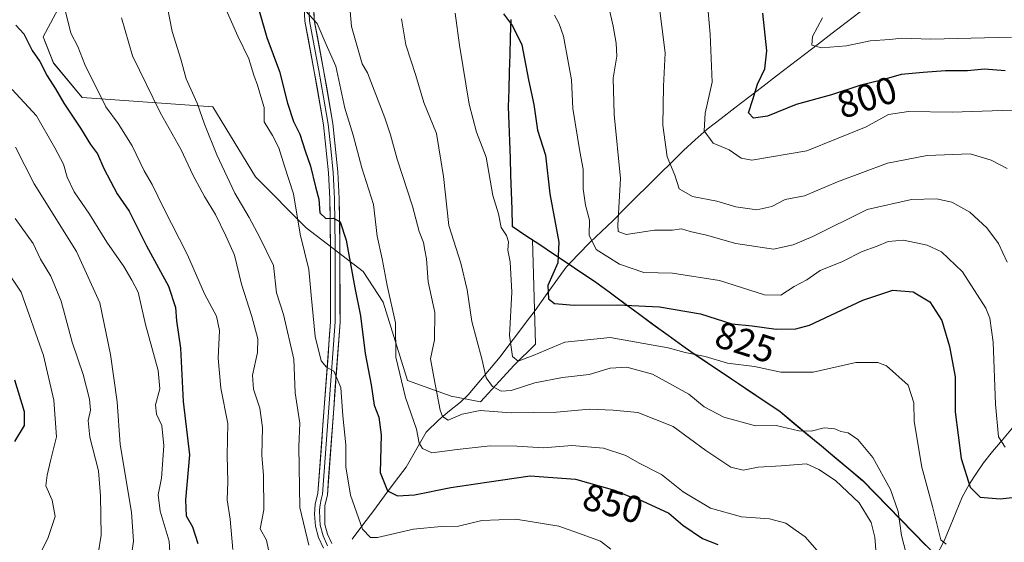
# Model space of a CAD drawing. Units: metres. Extents: x 655824 to 659152, y 4702415 to 4704766.
# Drawn here: x 658568 to 658829, y 4702751 to 4702889 of the extents above; entities that cross this region are included whole.
import ezdxf
from ezdxf.enums import TextEntityAlignment as Align

# ---------------------------------------------------------------- set-up
doc = ezdxf.new("R2010")
doc.units = ezdxf.units.M
doc.header["$MEASUREMENT"] = 0
for name, color, linetype, lineweight in [('Arbolado forestal CxS', 92, 'Continuous', 0), ('Comunidad autónoma', 142, 'Continuous', 30), ('Corriente natural lineal', 142, 'Continuous', 13), ('Curva de nivel maestra', 36, 'Continuous', 30), ('Curva de nivel normal', 36, 'Continuous', 0), ('Layer 0', 7, 'Continuous', 0), ('Municipio', 9, 'Continuous', 13), ('Municipio CxS', 142, 'Continuous', 0), ('Provincia', 19, 'Continuous', 0), ('Rótulo de curva de nivel directora', 19, 'Continuous', 0)]:
    doc.layers.add(name, color=color, linetype=linetype, lineweight=lineweight)
doc.styles.add('Arial', font='txt', dxfattribs={"height": 0.2})

# ---------------------------------------------------------------- blocks, each defined once
blk = doc.blocks.new('*U151')
at = {"layer": 'Arbolado forestal CxS', "color": 92, "linetype": 'Continuous', "lineweight": 0}
blk.add_polyline3d([(658814.8561, 4702743.3481, 835.134), (658791.3765, 4702767.4783, 837.5299), (658769.5569, 4702785.6883, 834.4486), (658743.8073, 4702803.0385, 830.243), (658720.4877, 4702820.1987, 823.306), (658704.0779, 4702831.1589, 827.8434), (658704.0737, 4702831.1617, 827.8458), (658704.8355, 4702803.5927, 830.4741), (658699.2035, 4702797.9577, 832.5933), (658690.3533, 4702788.2999, 839.8243), (658682.5385, 4702789.8199, 838.5754), (658671.0457, 4702793.9339, 842.8312), (658664.5831, 4702814.6671, 845.4304), (658659.2401, 4702822.7581, 847.3806), (658644.2511, 4702834.3533, 852.2812), (658630.8195, 4702847.8623, 856.5893), (658619.5569, 4702866.3745, 857.9633), (658584.9621, 4702868.7897, 872.1295), (658577.3983, 4702877.9647, 873.971), (658574.6355, 4702884.8677, 873.2399), (658589.6477, 4702912.9279, 864.8725)], dxfattribs=at)
blk = doc.blocks.new('*U206')
at = {"layer": 'Curva de nivel normal', "color": 36, "linetype": 'Continuous', "lineweight": 0}
blk.add_polyline3d([(658572.65, 4702745.74, 895), (658575.86, 4702752.08, 895), (658577.84, 4702757.96, 895), (658577.07, 4702762.23, 895), (658575.4, 4702766.03, 895), (658575.72, 4702768.91, 895), (658576.58, 4702772.72, 895), (658578.22, 4702779.02, 895), (658577.46, 4702788.76, 895), (658574.75, 4702800.59, 895), (658568.84, 4702817.34, 895), (658564.52, 4702823.75, 895)], dxfattribs=at)
blk = doc.blocks.new('*U222')
at = {"layer": 'Curva de nivel maestra', "color": 36, "linetype": 'Continuous', "lineweight": 30}
blk.add_polyline3d([(658567.18, 4702777.8, 900), (658569.75, 4702781.99, 900), (658569.76, 4702785.65, 900), (658567.18, 4702793.99, 900)], dxfattribs=at)

msp = doc.modelspace()

# ---------------------------------------------------------------- linework, layer by layer
at = {"layer": 'Arbolado forestal CxS', "color": 92, "linetype": 'Continuous', "lineweight": 0}
for points in [[(658589.65, 4702912.93, 864.87), (658574.64, 4702884.87, 873.24), (658577.4, 4702877.96, 873.97), (658584.96, 4702868.79, 872.13), (658619.56, 4702866.37, 857.96), (658630.82, 4702847.86, 856.59), (658644.25, 4702834.35, 852.28), (658659.24, 4702822.76, 847.38), (658664.58, 4702814.67, 845.43), (658671.05, 4702793.93, 842.83), (658682.54, 4702789.82, 838.58), (658690.35, 4702788.3, 839.82), (658699.2, 4702797.96, 832.59), (658704.84, 4702803.59, 830.47), (658704.07, 4702831.16, 827.85), (658704.08, 4702831.16, 827.84), (658720.49, 4702820.2, 823.31), (658743.81, 4702803.04, 830.24), (658769.56, 4702785.69, 834.45), (658791.38, 4702767.48, 837.53), (658814.86, 4702743.35, 835.13)], [(658814.86, 4702743.35, 835.13), (658791.38, 4702767.48, 837.53), (658769.56, 4702785.69, 834.45), (658743.81, 4702803.04, 830.24), (658720.49, 4702820.2, 823.31), (658704.08, 4702831.16, 827.84), (658704.07, 4702831.16, 827.85), (658704.84, 4702803.59, 830.47), (658699.2, 4702797.96, 832.59), (658690.35, 4702788.3, 839.82), (658682.54, 4702789.82, 838.58), (658671.05, 4702793.93, 842.83), (658664.58, 4702814.67, 845.43), (658659.24, 4702822.76, 847.38), (658644.25, 4702834.35, 852.28), (658630.82, 4702847.86, 856.59), (658619.56, 4702866.37, 857.96), (658584.96, 4702868.79, 872.13), (658577.4, 4702877.96, 873.97), (658574.64, 4702884.87, 873.24), (658589.65, 4702912.93, 864.87)], [(658814.86, 4702743.35, 835.13), (658791.38, 4702767.48, 837.53), (658769.56, 4702785.69, 834.45), (658743.81, 4702803.04, 830.24), (658720.49, 4702820.2, 823.31), (658704.08, 4702831.16, 827.84), (658704.07, 4702831.16, 827.85), (658704.84, 4702803.59, 830.47), (658699.2, 4702797.96, 832.59), (658690.35, 4702788.3, 839.82), (658682.54, 4702789.82, 838.58), (658671.05, 4702793.93, 842.83), (658664.58, 4702814.67, 845.43), (658659.24, 4702822.76, 847.38), (658644.25, 4702834.35, 852.28), (658630.82, 4702847.86, 856.59), (658619.56, 4702866.37, 857.96), (658584.96, 4702868.79, 872.13), (658577.4, 4702877.96, 873.97), (658574.64, 4702884.87, 873.24), (658589.65, 4702912.93, 864.87)]]:
    msp.add_polyline3d(points, dxfattribs=at)
at = {"layer": 'Comunidad autónoma', "color": 142, "linetype": 'Continuous', "lineweight": 30}
msp.add_polyline3d([(658698.3, 4702889.45, 824.72), (658698.17, 4702884.82, 826.14), (658698.05, 4702880.2, 826.98), (658697.92, 4702875.58, 827.55), (658697.8, 4702870.96, 828.22), (658697.67, 4702866.34, 828.62), (658697.82, 4702861.83, 828.65), (658697.97, 4702857.31, 828.73), (658698.12, 4702852.8, 828.99), (658698.26, 4702848.29, 829.28), (658698.41, 4702843.78, 829.46), (658698.56, 4702839.26, 829.68), (658698.71, 4702834.75, 829.78), (658702.33, 4702832.33, 829.33), (658705.96, 4702829.91, 828.09), (658709.58, 4702827.49, 825.91), (658713.21, 4702825.07, 823.41), (658716.83, 4702822.65, 821.74), (658720.46, 4702820.23, 822.43), (658724.35, 4702817.37, 823.4), (658728.24, 4702814.51, 824.84), (658732.12, 4702811.65, 826.23), (658736.01, 4702808.79, 827.95), (658739.9, 4702805.93, 828.92), (658743.79, 4702803.07, 829.65), (658747.47, 4702800.59, 830.17), (658751.14, 4702798.11, 830.78), (658754.82, 4702795.63, 831.49), (658758.5, 4702793.15, 832.48), (658762.18, 4702790.67, 832.84), (658765.85, 4702788.19, 833.06), (658769.53, 4702785.71, 833.77), (658773.17, 4702782.68, 834.79), (658776.81, 4702779.64, 835.31), (658780.45, 4702776.61, 836.87), (658784.08, 4702773.58, 837.36), (658787.72, 4702770.54, 837.79), (658791.36, 4702767.51, 837.79), (658794.71, 4702764.06, 837.31), (658798.07, 4702760.61, 836.13), (658801.42, 4702757.16, 835.09), (658804.77, 4702753.72, 833.35), (658808.12, 4702750.27, 831.16)], dxfattribs=at)
at = {"layer": 'Corriente natural lineal', "color": 142, "linetype": 'Continuous', "lineweight": 13}
for points in [[(658790.69, 4702891.48, 792.44), (658787.02, 4702888.66, 793.17), (658783.34, 4702885.85, 794.47), (658779.66, 4702883.03, 794.81), (658775.99, 4702880.21, 796.29), (658772.31, 4702877.39, 797.28), (658768.63, 4702874.57, 798.55), (658764.96, 4702871.75, 799.32), (658761.28, 4702868.94, 800.73), (658757.6, 4702866.12, 801.72), (658753.93, 4702863.3, 802.2), (658750.25, 4702860.48, 804.15), (658747.12, 4702857.65, 806.81), (658743.99, 4702854.81, 808.49), (658740.87, 4702851.71, 809.72), (658737.75, 4702848.62, 811.18), (658734.64, 4702845.52, 812.17), (658731.52, 4702842.42, 813.1), (658728.4, 4702839.33, 814.47), (658725.28, 4702836.23, 816.19), (658722.3, 4702833.4, 817.51), (658719.32, 4702830.56, 819.98), (658716.13, 4702827.25, 821.83), (658712.94, 4702823.94, 823.43), (658710.21, 4702820.12, 823.85), (658707.48, 4702816.3, 826.05), (658704.75, 4702812.48, 827.44), (658702.43, 4702809.4, 827.74), (658700.11, 4702806.33, 829.15), (658697.79, 4702803.25, 830.62), (658695.47, 4702800.17, 832.45), (658692.67, 4702796.84, 834.54), (658689.86, 4702793.51, 835.94), (658687.06, 4702790.18, 837.04), (658685.01, 4702788.16, 837.9), (658682.14, 4702785.87, 839.31), (658679.26, 4702783.57, 841.27), (658675.9, 4702780.24, 843.84), (658674.14, 4702777.17, 845.02), (658672.38, 4702774.11, 845.84), (658670.62, 4702771.04, 847.36), (658667.77, 4702767.22, 849.29), (658664.92, 4702763.4, 850.73), (658662.08, 4702759.57, 852.89), (658659.23, 4702755.75, 854.64), (658656.38, 4702751.93, 856.7)], [(658830.96, 4702781.42, 818.8), (658828.31, 4702778.27, 820.1), (658825.67, 4702775.12, 821.45), (658823.32, 4702772.11, 822.67), (658821.48, 4702769.37, 823.79), (658819.64, 4702766.63, 824.86), (658817.67, 4702763.05, 826.11), (658816.1, 4702759.19, 827.27), (658814.52, 4702755.34, 828.65), (658812.95, 4702751.48, 829.85), (658810.74, 4702747.25, 831.51)]]:
    msp.add_polyline3d(points, dxfattribs=at)
at = {"layer": 'Curva de nivel maestra', "color": 36, "linetype": 'Continuous', "lineweight": 30}
for points in [[(658630.09, 4702897.69, 850), (658633.82, 4702884.71, 850), (658637.17, 4702875.74, 850), (658639.26, 4702867.32, 850), (658640.85, 4702862.52, 850), (658642.54, 4702859.13, 850), (658643.91, 4702854.69, 850), (658645.39, 4702850.67, 850), (658646.72, 4702845.16, 850), (658647.52, 4702841.89, 850), (658647.81, 4702838.28, 850), (658649.43, 4702836.8, 850), (658651.41, 4702836.88, 850), (658653.22, 4702835.91, 850), (658654.82, 4702831.04, 850), (658657.1, 4702818.46, 850), (658658.58, 4702811.01, 850), (658659.8, 4702801.12, 850), (658661.38, 4702792.78, 850), (658662.22, 4702787.38, 850), (658663.43, 4702784.24, 850), (658664, 4702779.54, 850), (658663.77, 4702769.61, 850), (658665.73, 4702764.75, 850), (658668.4, 4702763.39, 850), (658672.84, 4702763.65, 850), (658682.5, 4702765.6, 850), (658692.03, 4702767.02, 850), (658703.42, 4702768.7, 850), (658715.4, 4702767.83, 850), (658725.76, 4702764.95, 850), (658729.5, 4702763.31, 850), (658733.04, 4702762.12, 850), (658740.1, 4702758.86, 850), (658743.83, 4702755.65, 850), (658749.03, 4702752.15, 850), (658753.1, 4702750.53, 850)], [(658696.39, 4702890.93, 825), (658698.81, 4702887.76, 825), (658701.2, 4702882.8, 825), (658703.03, 4702873.48, 825), (658704.39, 4702867, 825), (658705.4, 4702860.2, 825), (658707.47, 4702853.58, 825), (658708.65, 4702843.32, 825), (658711.02, 4702830.58, 825), (658710.76, 4702825.04, 825), (658708.08, 4702819.07, 825), (658708.33, 4702815.57, 825), (658709.92, 4702814.28, 825), (658715.06, 4702813.84, 825), (658726.62, 4702813.96, 825), (658737.66, 4702813.45, 825), (658748.48, 4702811.59, 825), (658756.75, 4702808.95, 825), (658762.17, 4702808.38, 825), (658768.53, 4702807.52, 825), (658773.66, 4702807.59, 825), (658777.27, 4702808.62, 825), (658791.42, 4702815.23, 825), (658799.32, 4702817.88, 825), (658804.71, 4702817.39, 825), (658809.15, 4702814.74, 825), (658812.27, 4702809.78, 825), (658814.36, 4702802.94, 825), (658815.84, 4702794.94, 825), (658815.86, 4702785.65, 825), (658817.43, 4702773.33, 825), (658819.78, 4702765.68, 825), (658822.48, 4702763.03, 825), (658827.74, 4702762.6, 825), (658833.98, 4702763.29, 825)], [(658829.06, 4702875.89, 800), (658823.58, 4702876.34, 800), (658819.06, 4702875.9, 800), (658813.31, 4702875.92, 800), (658807.39, 4702875.46, 800), (658801.56, 4702874.96, 800), (658796.33, 4702873.42, 800), (658790.9, 4702872.07, 800), (658783.09, 4702869.55, 800), (658773.76, 4702867.02, 800), (658766.24, 4702863.9, 800), (658762.52, 4702863.36, 800), (658761.21, 4702864.79, 800), (658762.32, 4702868.32, 800), (658763.57, 4702872.38, 800), (658765.52, 4702876.44, 800), (658766.06, 4702881.14, 800), (658764.97, 4702891.17, 800)], [(658567.45, 4702887.99, 875), (658569.53, 4702885.7, 875), (658571.72, 4702881.26, 875), (658573.79, 4702878.32, 875), (658575.7, 4702874.57, 875), (658577.92, 4702871.13, 875), (658580.12, 4702867.33, 875), (658584.52, 4702860.73, 875), (658587.17, 4702856.38, 875), (658589.02, 4702853.9, 875), (658590.67, 4702850.04, 875), (658594.2, 4702843.38, 875), (658597.42, 4702838.72, 875), (658601.95, 4702829.55, 875), (658607.78, 4702818.92, 875), (658609.69, 4702813.22, 875), (658609.91, 4702809.71, 875), (658610.96, 4702802.48, 875), (658611.67, 4702788.4, 875), (658613.38, 4702774.26, 875), (658612.26, 4702762.32, 875), (658612.46, 4702758.13, 875), (658614.12, 4702755.23, 875), (658615.52, 4702750.79, 875)]]:
    msp.add_polyline3d(points, dxfattribs=at)
at = {"layer": 'Curva de nivel normal', "color": 36, "linetype": 'Continuous', "lineweight": 0}
for points in [[(658795.28, 4702743.6, 840), (658794.57, 4702752.47, 840), (658793.62, 4702756.38, 840), (658792.42, 4702758.42, 840), (658790.47, 4702761.56, 840), (658784.22, 4702767.46, 840), (658779.79, 4702770.41, 840), (658776.5, 4702771.87, 840), (658769.78, 4702771.33, 840), (658763.76, 4702770.97, 840), (658759.76, 4702770.23, 840), (658756.54, 4702770.98, 840), (658749.89, 4702775.43, 840), (658741.24, 4702781.79, 840), (658731.94, 4702785.44, 840), (658725.39, 4702786.11, 840), (658719.1, 4702786.36, 840), (658710.43, 4702785.56, 840), (658698.45, 4702785.39, 840), (658690.18, 4702786.02, 840), (658685.45, 4702785.02, 840), (658681.79, 4702783.48, 840), (658680.23, 4702784.37, 840), (658679.62, 4702786.07, 840), (658677.98, 4702794.83, 840), (658677.05, 4702799.7, 840), (658678.11, 4702804.72, 840), (658678.25, 4702811.89, 840), (658676.5, 4702820.01, 840), (658676.05, 4702826.17, 840), (658675.6, 4702828.46, 840), (658675.23, 4702830.44, 840), (658674.1, 4702833.37, 840), (658672.32, 4702840.08, 840), (658668.28, 4702852.51, 840), (658666.53, 4702858.95, 840), (658665, 4702863.41, 840), (658660.45, 4702875.34, 840), (658659, 4702877.78, 840), (658656.24, 4702887.64, 840), (658655.03, 4702900.94, 840)], [(658580.31, 4702892.69, 870), (658581.98, 4702885.85, 870), (658583.82, 4702882.35, 870), (658585.71, 4702877.58, 870), (658591.2, 4702866.32, 870), (658594.52, 4702861.99, 870), (658598.18, 4702856.02, 870), (658601.39, 4702849.46, 870), (658603.48, 4702845.79, 870), (658606.47, 4702839.65, 870), (658612.86, 4702827.23, 870), (658617.29, 4702816.89, 870), (658620.53, 4702810.96, 870), (658621.31, 4702807.2, 870), (658620.95, 4702799.86, 870), (658621.63, 4702791.87, 870), (658623.52, 4702782.58, 870), (658623.34, 4702774.09, 870), (658623.46, 4702767.08, 870), (658623.34, 4702762.36, 870), (658624.15, 4702757.22, 870), (658624.78, 4702749.19, 870)], [(658607.3, 4702893.96, 860), (658608.74, 4702886.31, 860), (658611.04, 4702878.98, 860), (658612.5, 4702873.73, 860), (658615.42, 4702867.31, 860), (658617.34, 4702861.73, 860), (658620.61, 4702853.68, 860), (658625.33, 4702843.5, 860), (658629.13, 4702837.06, 860), (658632, 4702831.75, 860), (658635.58, 4702824.39, 860), (658636.4, 4702817.11, 860), (658638.22, 4702811.44, 860), (658640.99, 4702799.62, 860), (658641.3, 4702790.65, 860), (658642.54, 4702782.65, 860), (658642.29, 4702776.5, 860), (658642.54, 4702760.35, 860), (658644.91, 4702750.36, 860)], [(658622.48, 4702893.44, 855), (658626.14, 4702885.09, 855), (658629.04, 4702879.1, 855), (658630.36, 4702874.77, 855), (658631.36, 4702872.1, 855), (658632.22, 4702869.12, 855), (658633.11, 4702866.18, 855), (658633.1, 4702862.38, 855), (658635.32, 4702858.73, 855), (658636.96, 4702855.52, 855), (658638.47, 4702850.69, 855), (658640.9, 4702843.32, 855), (658642.6, 4702832.64, 855), (658644.92, 4702823.34, 855), (658645.51, 4702816.55, 855), (658646.59, 4702805.62, 855), (658648.19, 4702799.16, 855), (658649.58, 4702797.5, 855), (658651.49, 4702796.45, 855), (658653.4, 4702792.1, 855), (658653.95, 4702784.58, 855), (658654.7, 4702776.88, 855), (658654.74, 4702771.05, 855), (658655.9, 4702763.6, 855), (658659.09, 4702754.62, 855), (658661.24, 4702752.36, 855), (658663.1, 4702752.42, 855), (658672.61, 4702754.58, 855), (658679.92, 4702755.28, 855), (658684.5, 4702755.39, 855), (658690.68, 4702756.9, 855), (658699.69, 4702757.25, 855), (658711.05, 4702755.38, 855), (658717.46, 4702753.12, 855), (658722.04, 4702751.38, 855), (658724.82, 4702749.32, 855)], [(658724.26, 4702892.75, 815), (658725.39, 4702887.72, 815), (658726.17, 4702883.17, 815), (658726.36, 4702879.74, 815), (658725.43, 4702873.98, 815), (658725.67, 4702864.32, 815), (658727.29, 4702847.43, 815), (658726.66, 4702835.06, 815), (658726.76, 4702833.33, 815), (658728.85, 4702832.6, 815), (658736.34, 4702833.72, 815), (658741.09, 4702833.74, 815), (658743.5, 4702834.06, 815), (658745.78, 4702833.36, 815), (658750.05, 4702832.44, 815), (658757.85, 4702830.16, 815), (658767.78, 4702828.67, 815), (658772.97, 4702829.86, 815), (658778.16, 4702832.02, 815), (658792.59, 4702839.15, 815), (658804.28, 4702841.81, 815), (658810.89, 4702841.98, 815), (658814.91, 4702841.11, 815), (658819.75, 4702838.48, 815), (658824.18, 4702834.37, 815), (658827.27, 4702830.21, 815), (658829.56, 4702825.29, 815)], [(658829.55, 4702850.06, 810), (658825.37, 4702852.27, 810), (658819.83, 4702853.94, 810), (658808.42, 4702853.5, 810), (658797.98, 4702851.41, 810), (658784.73, 4702846.51, 810), (658775.95, 4702842.8, 810), (658770.84, 4702841.85, 810), (658767.36, 4702840.01, 810), (658763.41, 4702839.1, 810), (658757.84, 4702839.86, 810), (658752.8, 4702841.4, 810), (658746.37, 4702842.65, 810), (658742.81, 4702844.68, 810), (658741.68, 4702848.32, 810), (658739.65, 4702853.13, 810), (658738.51, 4702861.55, 810), (658738.68, 4702871.79, 810), (658739.16, 4702880.64, 810), (658737.34, 4702894.6, 810)], [(658634.66, 4702747.05, 865), (658633.71, 4702751.65, 865), (658632.02, 4702754.68, 865), (658633.05, 4702759.75, 865), (658632.91, 4702768.81, 865), (658632.46, 4702774.2, 865), (658632.64, 4702781.46, 865), (658631.97, 4702786.65, 865), (658630.26, 4702791.65, 865), (658630.06, 4702795.32, 865), (658631.38, 4702801.32, 865), (658631.4, 4702804.99, 865), (658629.86, 4702810.88, 865), (658627.13, 4702819.46, 865), (658625.25, 4702827.09, 865), (658622.93, 4702832.25, 865), (658620.23, 4702837.91, 865), (658617.3, 4702842.65, 865), (658614.27, 4702848.36, 865), (658611.19, 4702854.96, 865), (658605.6, 4702864.82, 865), (658598.32, 4702879.87, 865), (658595.39, 4702889.92, 865)], [(658644, 4702891.78, 845), (658647.16, 4702888.39, 845), (658649.54, 4702882.87, 845), (658652.05, 4702877.1, 845), (658654.42, 4702865.97, 845), (658656.62, 4702858.82, 845), (658658.97, 4702850.2, 845), (658662.02, 4702840.52, 845), (658662.95, 4702832.11, 845), (658664.3, 4702826.13, 845), (658665.61, 4702819.1, 845), (658667.82, 4702809.19, 845), (658667.96, 4702800.13, 845), (658670.47, 4702789.4, 845), (658673.43, 4702781.03, 845), (658674.1, 4702777.38, 845), (658675.01, 4702775.96, 845), (658677.46, 4702774.78, 845), (658684.1, 4702775.68, 845), (658692.83, 4702776.67, 845), (658699.95, 4702776.6, 845), (658706.93, 4702776.15, 845), (658714.49, 4702776.72, 845), (658722.88, 4702776.07, 845), (658728.76, 4702774.06, 845), (658732.26, 4702772.08, 845), (658738.17, 4702769.06, 845), (658743.87, 4702764.43, 845), (658751.11, 4702760.19, 845), (658759.35, 4702757.88, 845), (658766.76, 4702757.37, 845), (658771.09, 4702756.18, 845), (658773.51, 4702754.4, 845), (658776.17, 4702752.53, 845), (658779.38, 4702748.97, 845)], [(658813.47, 4702750.62, 830), (658812.04, 4702751.78, 830), (658809.87, 4702760.6, 830), (658807.05, 4702770.99, 830), (658805.01, 4702783.08, 830), (658804.92, 4702788, 830), (658803.37, 4702792.68, 830), (658797.7, 4702797.79, 830), (658795.35, 4702798.68, 830), (658789.61, 4702798.69, 830), (658778.28, 4702796.18, 830), (658769.69, 4702796.18, 830), (658762.78, 4702797.61, 830), (658755.65, 4702798.54, 830), (658749.71, 4702800.27, 830), (658744.45, 4702801.34, 830), (658739.9, 4702802.59, 830), (658724.59, 4702805.28, 830), (658712.58, 4702804.08, 830), (658704.22, 4702800.56, 830), (658700.26, 4702799.09, 830), (658698.76, 4702800.29, 830), (658698.02, 4702805.88, 830), (658698.56, 4702817.32, 830), (658698.19, 4702825.32, 830), (658697.55, 4702828.4, 830), (658697.73, 4702830.65, 830), (658697.18, 4702832.34, 830), (658695.76, 4702834.39, 830), (658695.1, 4702838.08, 830), (658693.54, 4702842.93, 830), (658691.79, 4702853.06, 830), (658689.27, 4702859.68, 830), (658687.35, 4702867.09, 830), (658684.77, 4702882.7, 830), (658683.57, 4702891.16, 830)], [(658829.08, 4702776.32, 820), (658827.31, 4702779.05, 820), (658826.47, 4702787.7, 820), (658825.84, 4702804.07, 820), (658825, 4702810.47, 820), (658823.93, 4702813.09, 820), (658817.74, 4702822.67, 820), (658812.26, 4702827.96, 820), (658808.46, 4702829.72, 820), (658802.18, 4702831.08, 820), (658798.11, 4702830.72, 820), (658795.18, 4702829.48, 820), (658791.23, 4702828.06, 820), (658786, 4702825.4, 820), (658780.1, 4702823.04, 820), (658776.57, 4702820.58, 820), (658773.3, 4702818.78, 820), (658769.76, 4702816.56, 820), (658765.43, 4702816.59, 820), (658753.51, 4702820.36, 820), (658741.1, 4702822.38, 820), (658733.5, 4702822.56, 820), (658727.09, 4702824.68, 820), (658720.9, 4702828.59, 820), (658719.09, 4702832.4, 820), (658719.14, 4702836.39, 820), (658718.08, 4702840.34, 820), (658717.42, 4702844.7, 820), (658717.5, 4702849.85, 820), (658716.59, 4702854.51, 820), (658714.77, 4702865.89, 820), (658714.4, 4702873.51, 820), (658713.6, 4702877.84, 820), (658712.28, 4702885.02, 820), (658711.15, 4702888.31, 820), (658709.85, 4702890.64, 820)], [(658830.88, 4702865.45, 805), (658815.08, 4702864.98, 805), (658803.53, 4702865.1, 805), (658798.17, 4702864.37, 805), (658792.28, 4702861.06, 805), (658776.63, 4702854.68, 805), (658762.1, 4702852.23, 805), (658759.26, 4702852.78, 805), (658756.07, 4702854.98, 805), (658751.84, 4702856.74, 805), (658749.44, 4702860.02, 805), (658749.75, 4702864.72, 805), (658751.61, 4702872.85, 805), (658751.06, 4702885.6, 805), (658750.54, 4702891.62, 805)], [(658830.75, 4702884.77, 795), (658809.42, 4702884.23, 795), (658801.7, 4702884.52, 795), (658798.53, 4702884.16, 795), (658793.36, 4702883.86, 795), (658787.07, 4702882.52, 795), (658780.45, 4702881.94, 795), (658777.89, 4702882.69, 795), (658778.1, 4702885.01, 795), (658780.77, 4702889.94, 795)], [(658802.9, 4702748.14, 835), (658801.64, 4702752.9, 835), (658800.75, 4702759.27, 835), (658798.72, 4702765.13, 835), (658794.05, 4702773.58, 835), (658790.11, 4702778.34, 835), (658787.51, 4702780.06, 835), (658785.57, 4702780.41, 835), (658783.99, 4702781.13, 835), (658781.23, 4702781.45, 835), (658777.76, 4702780.52, 835), (658774.5, 4702780.66, 835), (658768.5, 4702782.04, 835), (658763.06, 4702781.96, 835), (658754.65, 4702784.26, 835), (658749.45, 4702786.95, 835), (658745.43, 4702790.28, 835), (658741.1, 4702792.72, 835), (658735.8, 4702795.63, 835), (658731.9, 4702796.67, 835), (658729, 4702797.47, 835), (658724.58, 4702797.17, 835), (658719.06, 4702795.5, 835), (658712.01, 4702794.71, 835), (658704.72, 4702793.36, 835), (658698.4, 4702791.3, 835), (658695.78, 4702791.09, 835), (658693.48, 4702792.36, 835), (658691.77, 4702794.64, 835), (658690.7, 4702799.63, 835), (658687.99, 4702809.57, 835), (658686.75, 4702817.96, 835), (658685.07, 4702824.99, 835), (658681.98, 4702834.99, 835), (658680.53, 4702847.93, 835), (658678.64, 4702859.32, 835), (658675.32, 4702867.52, 835), (658673.21, 4702874.67, 835), (658670.56, 4702882.75, 835), (658669.41, 4702889.62, 835)], [(658566.44, 4702870.94, 880), (658572.92, 4702863.96, 880), (658577.76, 4702855.48, 880), (658580.08, 4702851.17, 880), (658581.05, 4702847.77, 880), (658582.89, 4702843.9, 880), (658586.93, 4702837.99, 880), (658591.52, 4702830.52, 880), (658595.98, 4702824.11, 880), (658598.1, 4702820.52, 880), (658599.8, 4702817.27, 880), (658601.72, 4702808.79, 880), (658605.08, 4702796.6, 880), (658605.53, 4702791.74, 880), (658604.34, 4702787.49, 880), (658604.59, 4702785, 880), (658606.05, 4702782.02, 880), (658606.57, 4702776.64, 880), (658605.92, 4702768.13, 880), (658605.05, 4702763.66, 880), (658605.61, 4702759.4, 880), (658607.94, 4702751.41, 880), (658608.51, 4702742.84, 880)], [(658567.33, 4702855.72, 885), (658572.32, 4702846, 885), (658583.46, 4702828.11, 885), (658589.66, 4702814.48, 885), (658592.44, 4702800.78, 885), (658594.21, 4702788.32, 885), (658595.02, 4702777.02, 885), (658597.99, 4702759.1, 885), (658598.56, 4702751.43, 885), (658597.66, 4702745.32, 885)], [(658567.25, 4702836.8, 890), (658572.04, 4702830.23, 890), (658574, 4702826.09, 890), (658576.68, 4702821.54, 890), (658579.38, 4702814.92, 890), (658582.33, 4702804.08, 890), (658585.2, 4702795.54, 890), (658586.89, 4702788.97, 890), (658587.2, 4702786.1, 890), (658586.6, 4702783.33, 890), (658586.96, 4702778.91, 890), (658589.28, 4702770.01, 890), (658589.83, 4702763.42, 890), (658590, 4702753.04, 890), (658587.6, 4702738.19, 890)]]:
    msp.add_polyline3d(points, dxfattribs=at)
at = {"layer": 'Layer 0', "linetype": 'Continuous', "lineweight": 0}
for points in [[(658648.8, 4702749.55), (658647.5, 4702752.4), (658646.69, 4702755.43), (658646.44, 4702758.55), (658646.63, 4702761.2), (658647.32, 4702764.08), (658650.66, 4702809.49), (658650.62, 4702829.59), (658650.47, 4702841.99), (658650.09, 4702848.92), (658648.82, 4702861.6), (658646.37, 4702875.73), (658643.87, 4702888.99), (658643.54, 4702896.53)], [(658646.04, 4702896.5), (658646.36, 4702889.28), (658648.82, 4702876.18), (658651.3, 4702861.94), (658652.59, 4702849.12), (658652.97, 4702842.07), (658653.12, 4702829.61), (658653.16, 4702809.4), (658649.81, 4702763.69), (658649.11, 4702760.81), (658649.16, 4702755.86), (658649.86, 4702753.25), (658650.98, 4702750.8)], [(658644.95, 4702892.91), (658645.12, 4702889.14), (658646.37, 4702882.51), (658647.6, 4702875.96), (658648.82, 4702868.89), (658650.06, 4702861.77), (658650.71, 4702855.36), (658651.34, 4702849.02), (658651.53, 4702845.5), (658651.72, 4702842.03), (658651.87, 4702829.6), (658651.91, 4702809.45), (658650.24, 4702786.74), (658648.57, 4702763.89), (658648.22, 4702762.45), (658647.87, 4702761.01), (658647.78, 4702759.68), (658647.8, 4702757.21), (658647.93, 4702755.65), (658648.68, 4702752.83), (658649.89, 4702750.18)]]:
    msp.add_lwpolyline(points, dxfattribs=at)
for points in [[(658648.8, 4702749.55, 859.17), (658647.5, 4702752.4, 858.91), (658646.69, 4702755.43, 858.74), (658646.44, 4702758.55, 858.59), (658646.63, 4702761.2, 858.27), (658647.32, 4702764.08, 857.93), (658647.65, 4702768.62, 857.48), (658647.99, 4702773.16, 857.21), (658648.32, 4702777.7, 857), (658648.66, 4702782.24, 856.64), (658648.99, 4702786.79, 856.21), (658649.32, 4702791.33, 855.75), (658649.66, 4702795.87, 855.24), (658649.99, 4702800.41, 854.74), (658650.33, 4702804.95, 854.27), (658650.66, 4702809.49, 853.68), (658650.65, 4702813.51, 853.23), (658650.64, 4702817.53, 852.75), (658650.64, 4702821.55, 852.27), (658650.63, 4702825.57, 851.72), (658650.62, 4702829.59, 851.13), (658650.57, 4702833.72, 850.59), (658650.52, 4702837.86, 850.23), (658650.47, 4702841.99, 849.81), (658650.28, 4702845.46, 849.43), (658650.09, 4702848.92, 848.98), (658649.67, 4702853.15, 848.41), (658649.24, 4702857.37, 847.85), (658648.82, 4702861.6, 847.42), (658648, 4702866.31, 847.05), (658647.19, 4702871.02, 846.6), (658646.37, 4702875.73, 846.3), (658645.54, 4702880.15, 846.11), (658644.7, 4702884.57, 845.61), (658643.87, 4702888.99, 845.13), (658643.71, 4702892.76, 844.72)], [(658646.2, 4702892.89, 844.68), (658646.36, 4702889.28, 845), (658647.18, 4702884.91, 845.28), (658648, 4702880.55, 845.69), (658648.82, 4702876.18, 846.1), (658649.65, 4702871.43, 846.59), (658650.47, 4702866.69, 847.08), (658651.3, 4702861.94, 847.52), (658651.73, 4702857.67, 847.84), (658652.16, 4702853.39, 848.11), (658652.59, 4702849.12, 848.43), (658652.78, 4702845.6, 848.81), (658652.97, 4702842.07, 849.16), (658653.02, 4702837.92, 849.56), (658653.07, 4702833.76, 849.91), (658653.12, 4702829.61, 850.26), (658653.13, 4702825.57, 850.68), (658653.14, 4702821.53, 851.23), (658653.14, 4702817.48, 851.84), (658653.15, 4702813.44, 852.28), (658653.16, 4702809.4, 852.72), (658652.83, 4702804.83, 853.47), (658652.49, 4702800.26, 854.1), (658652.16, 4702795.69, 854.85), (658651.82, 4702791.12, 855.55), (658651.49, 4702786.55, 856.17), (658651.15, 4702781.97, 856.63), (658650.82, 4702777.4, 857), (658650.48, 4702772.83, 857.1), (658650.15, 4702768.26, 857.21), (658649.81, 4702763.69, 857.83), (658649.11, 4702760.81, 858.13), (658649.16, 4702755.86, 858.56), (658649.86, 4702753.25, 858.76), (658650.98, 4702750.8, 859.07)]]:
    msp.add_polyline3d(points, dxfattribs=at)
at = {"layer": 'Municipio', "color": 9, "linetype": 'Continuous', "lineweight": 13}
msp.add_polyline3d([(658698.3, 4702889.45, 824.72), (658698.17, 4702884.82, 826.14), (658698.05, 4702880.2, 826.98), (658697.92, 4702875.58, 827.55), (658697.8, 4702870.96, 828.22), (658697.67, 4702866.34, 828.62), (658697.82, 4702861.83, 828.65), (658697.97, 4702857.31, 828.73), (658698.12, 4702852.8, 828.99), (658698.26, 4702848.29, 829.28), (658698.41, 4702843.78, 829.46), (658698.56, 4702839.26, 829.68), (658698.71, 4702834.75, 829.78), (658702.33, 4702832.33, 829.33), (658705.96, 4702829.91, 828.09), (658709.58, 4702827.49, 825.91), (658713.21, 4702825.07, 823.41), (658716.83, 4702822.65, 821.74), (658720.46, 4702820.23, 822.43), (658724.35, 4702817.37, 823.4), (658728.24, 4702814.51, 824.84), (658732.12, 4702811.65, 826.23), (658736.01, 4702808.79, 827.95), (658739.9, 4702805.93, 828.92), (658743.79, 4702803.07, 829.65), (658747.47, 4702800.59, 830.17), (658751.14, 4702798.11, 830.78), (658754.82, 4702795.63, 831.49), (658758.5, 4702793.15, 832.48), (658762.18, 4702790.67, 832.84), (658765.85, 4702788.19, 833.06), (658769.53, 4702785.71, 833.77), (658773.17, 4702782.68, 834.79), (658776.81, 4702779.64, 835.31), (658780.45, 4702776.61, 836.87), (658784.08, 4702773.58, 837.36), (658787.72, 4702770.54, 837.79), (658791.36, 4702767.51, 837.79), (658794.71, 4702764.06, 837.31), (658798.07, 4702760.61, 836.13), (658801.42, 4702757.16, 835.09), (658804.77, 4702753.72, 833.35), (658808.12, 4702750.27, 831.16)], dxfattribs=at)
at = {"layer": 'Municipio CxS', "color": 142, "linetype": 'Continuous', "lineweight": 0}
msp.add_polyline3d([(658698.3, 4702889.45, 824.72), (658698.17, 4702884.82, 826.14), (658698.05, 4702880.2, 826.98), (658697.92, 4702875.58, 827.55), (658697.8, 4702870.96, 828.22), (658697.67, 4702866.34, 828.62), (658697.82, 4702861.83, 828.65), (658697.97, 4702857.31, 828.73), (658698.12, 4702852.8, 828.99), (658698.26, 4702848.29, 829.28), (658698.41, 4702843.78, 829.46), (658698.56, 4702839.26, 829.68), (658698.71, 4702834.75, 829.78), (658702.33, 4702832.33, 829.33), (658705.96, 4702829.91, 828.09), (658709.58, 4702827.49, 825.91), (658713.21, 4702825.07, 823.41), (658716.83, 4702822.65, 821.74), (658720.46, 4702820.23, 822.43), (658724.35, 4702817.37, 823.4), (658728.24, 4702814.51, 824.84), (658732.12, 4702811.65, 826.23), (658736.01, 4702808.79, 827.95), (658739.9, 4702805.93, 828.92), (658743.79, 4702803.07, 829.65), (658747.47, 4702800.59, 830.17), (658751.14, 4702798.11, 830.78), (658754.82, 4702795.63, 831.49), (658758.5, 4702793.15, 832.48), (658762.18, 4702790.67, 832.84), (658765.85, 4702788.19, 833.06), (658769.53, 4702785.71, 833.77), (658773.17, 4702782.68, 834.79), (658776.81, 4702779.64, 835.31), (658780.45, 4702776.61, 836.87), (658784.08, 4702773.58, 837.36), (658787.72, 4702770.54, 837.79), (658791.36, 4702767.51, 837.79), (658794.71, 4702764.06, 837.31), (658798.07, 4702760.61, 836.13), (658801.42, 4702757.16, 835.09), (658804.77, 4702753.72, 833.35), (658808.12, 4702750.27, 831.16)], dxfattribs=at)
at = {"layer": 'Provincia', "color": 19, "linetype": 'Continuous', "lineweight": 0}
msp.add_polyline3d([(658698.3, 4702889.45, 824.72), (658698.17, 4702884.82, 826.14), (658698.05, 4702880.2, 826.98), (658697.92, 4702875.58, 827.55), (658697.8, 4702870.96, 828.22), (658697.67, 4702866.34, 828.62), (658697.82, 4702861.83, 828.65), (658697.97, 4702857.31, 828.73), (658698.12, 4702852.8, 828.99), (658698.26, 4702848.29, 829.28), (658698.41, 4702843.78, 829.46), (658698.56, 4702839.26, 829.68), (658698.71, 4702834.75, 829.78), (658702.33, 4702832.33, 829.33), (658705.96, 4702829.91, 828.09), (658709.58, 4702827.49, 825.91), (658713.21, 4702825.07, 823.41), (658716.83, 4702822.65, 821.74), (658720.46, 4702820.23, 822.43), (658724.35, 4702817.37, 823.4), (658728.24, 4702814.51, 824.84), (658732.12, 4702811.65, 826.23), (658736.01, 4702808.79, 827.95), (658739.9, 4702805.93, 828.92), (658743.79, 4702803.07, 829.65), (658747.47, 4702800.59, 830.17), (658751.14, 4702798.11, 830.78), (658754.82, 4702795.63, 831.49), (658758.5, 4702793.15, 832.48), (658762.18, 4702790.67, 832.84), (658765.85, 4702788.19, 833.06), (658769.53, 4702785.71, 833.77), (658773.17, 4702782.68, 834.79), (658776.81, 4702779.64, 835.31), (658780.45, 4702776.61, 836.87), (658784.08, 4702773.58, 837.36), (658787.72, 4702770.54, 837.79), (658791.36, 4702767.51, 837.79), (658794.71, 4702764.06, 837.31), (658798.07, 4702760.61, 836.13), (658801.42, 4702757.16, 835.09), (658804.77, 4702753.72, 833.35), (658808.12, 4702750.27, 831.16)], dxfattribs=at)

# ---------------------------------------------------------------- block references
at = {"layer": 'Arbolado forestal CxS', "color": 92, "linetype": 'Continuous', "lineweight": 0}
msp.add_blockref('*U151', (0, 0), dxfattribs=at)
at = {"layer": 'Curva de nivel maestra', "color": 36, "linetype": 'Continuous', "lineweight": 30}
msp.add_blockref('*U222', (0, 0), dxfattribs=at)
at = {"layer": 'Curva de nivel normal', "color": 36, "linetype": 'Continuous', "lineweight": 0}
msp.add_blockref('*U206', (0, 0), dxfattribs=at)

# ---------------------------------------------------------------- texts
at = {"layer": 'Rótulo de curva de nivel directora', "color": 19, "linetype": 'Continuous', "lineweight": 0, "style": 'Arial'}
for s, rotation, p in [('800', 17.8829, (658792.49, 4702868.88)), ('825', -17.7044, (658760.37, 4702804.08)), ('850', -15.5355, (658725.37, 4702761.4))]:
    msp.add_text(s, height=7, rotation=rotation, dxfattribs=at).set_placement(p, align=Align.MIDDLE_CENTER)

doc.saveas('drawing.dxf')
